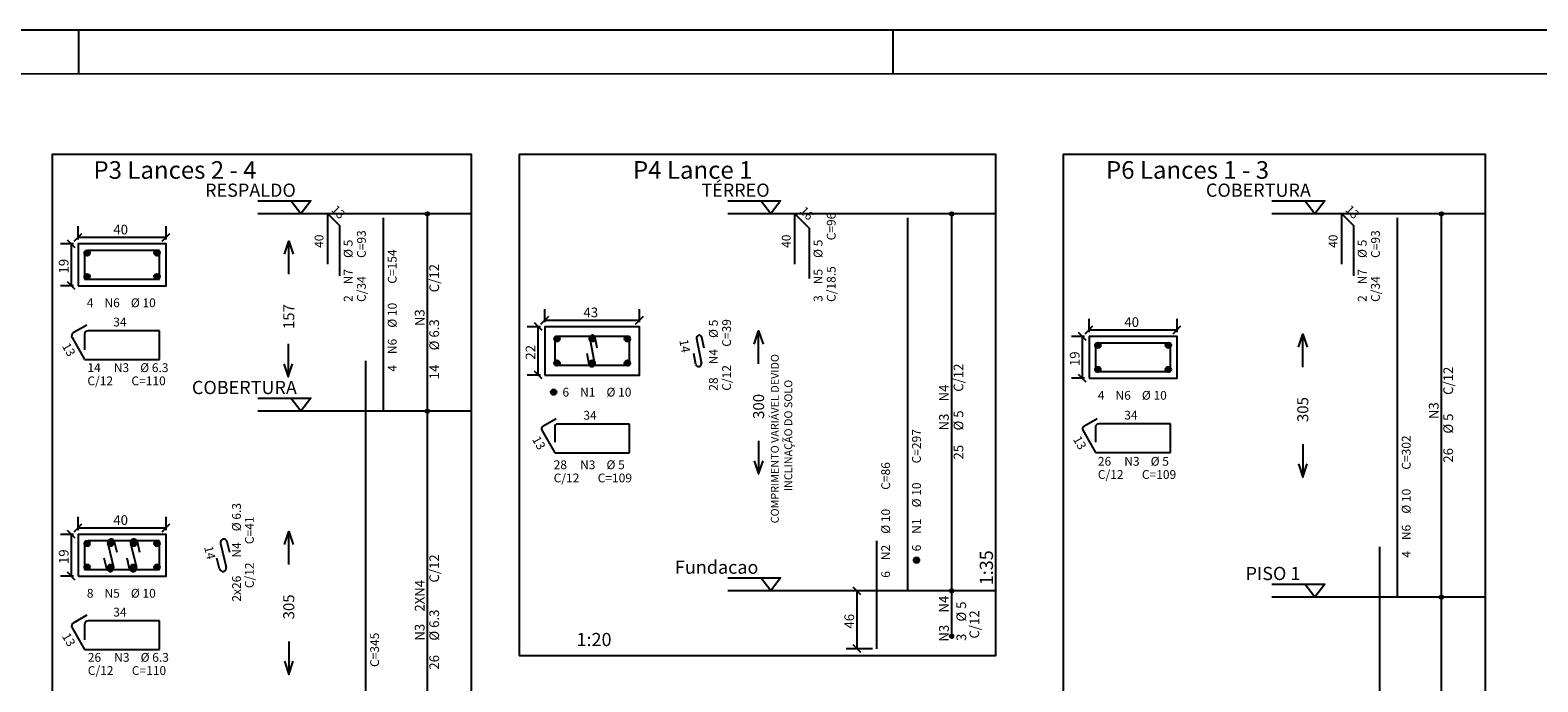
# Model space of a CAD drawing. Extents: x 0 to 119, y 0 to 84.
# Drawn here: x 25 to 60, y 69 to 84 of the extents above; entities that cross this region are included whole.
import ezdxf

# ---------------------------------------------------------------- set-up
doc = ezdxf.new("R2010")
doc.units = 0
doc.header["$MEASUREMENT"] = 0
doc.linetypes.add('ESTILO_TQS_0002', pattern=[0.4, 0.1, -0.3])
for name, color, linetype in [('1', 1, 'CONTINUOUS'), ('2', 2, 'CONTINUOUS'), ('21', 2, 'CONTINUOUS'), ('3', 3, 'CONTINUOUS'), ('4', 4, 'CONTINUOUS'), ('5', 5, 'CONTINUOUS'), ('6', 6, 'CONTINUOUS'), ('7', 7, 'CONTINUOUS')]:
    doc.layers.add(name, color=color, linetype=linetype)
doc.styles.get("Standard").update_dxf_attribs({"font": 'ROMANS.SHX'})

msp = doc.modelspace()

# ---------------------------------------------------------------- linework, layer by layer
at = {"layer": '1', "linetype": 'Continuous'}
for p, q in [((26.4, 83.1), (26.4, 84.1)), ((44.9, 83.1), (44.9, 84.1)), ((34.3196, 75.435017), (34.3196, 79.920731)), ((46.22735, 71.34966), (46.22735, 79.921089)), ((57.35197, 71.20666), (57.35197, 79.920946)), ((34.3196, 66.720731), (34.3196, 75.435017)), ((46.22735, 70.321089), (46.22735, 71.34966)), ((57.35197, 58.778089), (57.35197, 71.20666))]:
    msp.add_line(p, q, dxfattribs=at)
for points in [[(0, 0), (118.9, 0), (118.9, 84.1), (0, 84.1), (0, 0)], [(25.7971, 51.370731), (35.3196, 51.370731), (35.3196, 81.270731), (25.7971, 81.270731), (25.7971, 51.370731)], [(36.40035, 69.885374), (47.22735, 69.885374), (47.22735, 81.271089), (36.40035, 81.271089), (36.40035, 69.885374)], [(48.76097, 48.742374), (58.35197, 48.742374), (58.35197, 81.270946), (48.76097, 81.270946), (48.76097, 48.742374)], [(30.4696, 80.220731), (31.6696, 80.220731), (31.4446, 79.920731), (31.2196, 80.220731)], [(41.14135, 80.221089), (42.34135, 80.221089), (42.11635, 79.921089), (41.89135, 80.221089)], [(53.50197, 80.220946), (54.70197, 80.220946), (54.47697, 79.920946), (54.25197, 80.220946)], [(35.3196, 79.920731), (30.4696, 79.920731)], [(47.22735, 79.921089), (41.14135, 79.921089)], [(58.35197, 79.920946), (53.50197, 79.920946)], [(30.4696, 75.735017), (31.6696, 75.735017), (31.4446, 75.435017), (31.2196, 75.735017)], [(35.3196, 75.435017), (30.4696, 75.435017)], [(41.14135, 71.64966), (42.34135, 71.64966), (42.11635, 71.34966), (41.89135, 71.64966)], [(47.22735, 71.34966), (41.14135, 71.34966)], [(53.50197, 71.50666), (54.70197, 71.50666), (54.47697, 71.20666), (54.25197, 71.50666)], [(58.35197, 71.20666), (53.50197, 71.20666)]]:
    msp.add_lwpolyline(points, dxfattribs=at)
at = {"layer": '1', "linetype": 'ESTILO_TQS_0002'}
for points in [[(26.3831, 78.289624), (28.3831, 78.289624), (28.3831, 79.239624), (26.3831, 79.239624), (26.3831, 78.289624)], [(36.98635, 76.256624), (39.13635, 76.256624), (39.13635, 77.356624), (36.98635, 77.356624), (36.98635, 76.256624)], [(49.34697, 76.185053), (51.34697, 76.185053), (51.34697, 77.135053), (49.34697, 77.135053), (49.34697, 76.185053)], [(26.3831, 71.685124), (28.3831, 71.685124), (28.3831, 72.635124), (26.3831, 72.635124), (26.3831, 71.685124)]]:
    msp.add_lwpolyline(points, dxfattribs=at)
at = {"layer": '2', "linetype": 'Continuous'}
for p, q in [((34.3196, 79.920731), (34.3196, 79.920731)), ((46.22735, 79.921089), (46.22735, 79.921089)), ((57.35197, 79.920946), (57.35197, 79.920946)), ((26.294712, 79.301236), (26.471488, 79.478013)), ((26.3831, 79.339624), (26.3831, 79.639624)), ((28.294712, 79.301236), (28.471488, 79.478013)), ((28.3831, 79.339624), (28.3831, 79.639624)), ((26.2831, 79.239624), (25.9831, 79.239624)), ((26.321488, 79.151236), (26.144712, 79.328013)), ((26.2331, 78.289624), (26.2331, 79.239624)), ((26.3831, 79.389624), (28.3831, 79.389624)), ((26.5331, 79.010874), (26.5331, 78.439624)), ((26.5331, 79.010874), (26.5331, 78.660874)), ((26.96185, 79.089624), (26.61185, 79.089624)), ((28.2331, 79.089624), (26.61185, 79.089624)), ((28.2331, 78.439624), (28.2331, 79.089624)), ((26.5331, 78.439624), (28.2331, 78.439624)), ((26.2831, 78.289624), (25.9831, 78.289624)), ((26.321488, 78.201236), (26.144712, 78.378013)), ((36.98635, 77.456624), (36.98635, 77.756624)), ((39.13635, 77.456624), (39.13635, 77.756624)), ((36.924738, 77.268236), (36.747962, 77.445013)), ((36.897962, 77.418236), (37.074738, 77.595013)), ((36.98635, 77.506624), (39.13635, 77.506624)), ((39.047962, 77.418236), (39.224738, 77.595013)), ((49.34697, 77.235053), (49.34697, 77.535053)), ((51.34697, 77.235053), (51.34697, 77.535053)), ((36.88635, 77.356624), (36.58635, 77.356624)), ((36.83635, 76.256624), (36.83635, 77.356624)), ((37.21135, 77.069124), (37.21135, 76.481624)), ((37.21135, 77.069124), (37.21135, 76.719124)), ((37.62385, 77.131624), (37.27385, 77.131624)), ((38.91135, 77.131624), (37.27385, 77.131624)), ((38.007056, 77.088951), (38.115644, 76.524297)), ((38.177019, 76.867055), (38.129807, 77.112557)), ((38.91135, 76.481624), (38.91135, 77.131624)), ((49.24697, 77.135053), (48.94697, 77.135053)), ((49.285358, 77.046665), (49.108582, 77.223441)), ((49.19697, 76.185053), (49.19697, 77.135053)), ((49.258582, 77.196665), (49.435358, 77.373441)), ((49.34697, 77.285053), (51.34697, 77.285053)), ((51.258582, 77.196665), (51.435358, 77.373441)), ((37.992893, 76.500691), (37.945681, 76.746193)), ((49.49697, 76.922553), (49.49697, 76.335053)), ((49.49697, 76.922553), (49.49697, 76.572553)), ((49.90947, 76.985053), (49.55947, 76.985053)), ((51.19697, 76.985053), (49.55947, 76.985053)), ((51.19697, 76.335053), (51.19697, 76.985053)), ((37.21135, 76.481624), (38.91135, 76.481624)), ((36.88635, 76.256624), (36.58635, 76.256624)), ((36.924738, 76.168236), (36.747962, 76.345013)), ((49.24697, 76.185053), (48.94697, 76.185053)), ((49.285358, 76.096665), (49.108582, 76.273441)), ((49.49697, 76.335053), (51.19697, 76.335053)), ((34.3196, 75.435017), (34.3196, 75.435017)), ((34.3196, 75.435017), (34.3196, 75.435017)), ((26.3831, 72.735124), (26.3831, 73.035124)), ((28.3831, 72.735124), (28.3831, 73.035124)), ((26.2831, 72.635124), (25.9831, 72.635124)), ((26.321488, 72.546736), (26.144712, 72.723513)), ((26.2331, 71.685124), (26.2331, 72.635124)), ((26.294712, 72.696736), (26.471488, 72.873513)), ((26.3831, 72.785124), (28.3831, 72.785124)), ((28.294712, 72.696736), (28.471488, 72.873513)), ((26.5331, 72.406374), (26.5331, 71.835124)), ((26.5331, 72.406374), (26.5331, 72.056374)), ((26.96185, 72.485124), (26.61185, 72.485124)), ((28.2331, 72.485124), (26.61185, 72.485124)), ((27.058192, 72.430063), (27.189008, 71.890186)), ((27.270136, 72.224184), (27.211262, 72.467153)), ((27.577192, 72.430063), (27.708008, 71.890186)), ((27.789136, 72.224184), (27.730262, 72.467153)), ((28.2331, 71.835124), (28.2331, 72.485124)), ((27.035938, 71.853096), (26.977064, 72.096065)), ((27.554938, 71.853096), (27.496064, 72.096065)), ((26.2831, 71.685124), (25.9831, 71.685124)), ((26.321488, 71.596736), (26.144712, 71.773513)), ((26.5331, 71.835124), (28.2331, 71.835124)), ((44.42735, 71.34966), (43.82735, 71.34966)), ((44.165738, 71.261272), (43.988962, 71.438048)), ((44.07735, 70.035374), (44.07735, 71.34966)), ((46.22735, 71.34966), (46.22735, 71.34966)), ((46.22735, 71.34966), (46.22735, 71.34966)), ((57.35197, 71.20666), (57.35197, 71.20666)), ((57.35197, 71.20666), (57.35197, 71.20666)), ((46.22735, 70.321089), (46.22735, 70.321089)), ((44.42735, 70.035374), (43.82735, 70.035374)), ((44.165738, 69.946986), (43.988962, 70.123763))]:
    msp.add_line(p, q, dxfattribs=at)
for points in [[(31.0696, 79.002874), (31.1696, 79.302874), (31.2696, 79.002874)], [(31.1696, 78.552874), (31.1696, 79.302874)], [(41.74135, 76.960374), (41.84135, 77.260374), (41.94135, 76.960374)], [(41.84135, 76.510374), (41.84135, 77.260374)], [(54.10197, 76.888803), (54.20197, 77.188803), (54.30197, 76.888803)], [(54.20197, 76.438803), (54.20197, 77.188803)], [(31.154073, 76.964807), (31.154073, 76.214807)], [(31.054073, 76.514807), (31.154073, 76.214807), (31.254073, 76.514807)], [(41.84135, 74.760374), (41.84135, 74.010374)], [(54.20197, 74.688803), (54.20197, 73.938803)], [(41.74135, 74.310374), (41.84135, 74.010374), (41.94135, 74.310374)], [(54.10197, 74.238803), (54.20197, 73.938803), (54.30197, 74.238803)], [(31.0696, 72.402874), (31.1696, 72.702874), (31.2696, 72.402874)], [(31.1696, 71.952874), (31.1696, 72.702874)], [(31.1696, 70.202874), (31.1696, 69.452874)], [(31.0696, 69.752874), (31.1696, 69.452874), (31.2696, 69.752874)]]:
    msp.add_lwpolyline(points, dxfattribs=at)
for centre, radius in [((34.3196, 79.920731), 0.041625), ((34.3196, 79.920731), 0.02075), ((46.22735, 79.921089), 0.041625), ((46.22735, 79.921089), 0.02075), ((57.35197, 79.920946), 0.041625), ((57.35197, 79.920946), 0.02075), ((34.3196, 75.435017), 0.041625), ((34.3196, 75.435017), 0.041625), ((34.3196, 75.435017), 0.02075), ((34.3196, 75.435017), 0.02075), ((46.22735, 71.34966), 0.041625), ((46.22735, 71.34966), 0.041625), ((46.22735, 71.34966), 0.02075), ((46.22735, 71.34966), 0.02075), ((57.35197, 71.20666), 0.041625), ((57.35197, 71.20666), 0.041625), ((57.35197, 71.20666), 0.02075), ((57.35197, 71.20666), 0.02075), ((46.22735, 70.321089), 0.041625), ((46.22735, 70.321089), 0.02075)]:
    msp.add_circle(centre, radius, dxfattribs=at)
for centre, radius, start, end in [((26.61185, 79.010874), 0.07875, 90, 179.999999), ((26.61185, 79.010874), 0.07875, 90, 179.999999), ((37.27385, 77.069124), 0.0625, 90, 179.999998), ((37.27385, 77.069124), 0.0625, 90, 179.999999), ((38.068432, 77.100754), 0.0625, 10.885525, 190.885525), ((49.55947, 76.922553), 0.0625, 90, 179.999999), ((49.55947, 76.922553), 0.0625, 90, 179.999999), ((38.054268, 76.512494), 0.0625, 190.885525, 10.885525), ((26.61185, 72.406374), 0.07875, 90, 179.999999), ((26.61185, 72.406374), 0.07875, 90, 179.999999), ((27.134727, 72.448608), 0.07875, 13.620686, 193.620686), ((27.653727, 72.448608), 0.07875, 13.620686, 193.620686), ((27.112473, 71.871641), 0.07875, 193.620686, 13.620686), ((27.631473, 71.871641), 0.07875, 193.620686, 13.620686)]:
    msp.add_arc(centre, radius, start, end, dxfattribs=at)
at = {"layer": '21', "linetype": 'Continuous'}
msp.add_lwpolyline([(2.5, 1.00343), (117.9, 1), (117.9, 83.1), (2.5, 83.10343), (2.5, 1.00343)], dxfattribs=at)
at = {"layer": '3', "linetype": 'Continuous'}
for p, q in [((26.527756, 79.024313), (26.59841, 79.094967)), ((26.527765, 79.042), (26.580781, 79.095016)), ((26.531431, 79.010311), (26.612438, 79.091318)), ((26.537482, 78.998684), (26.624071, 79.085273)), ((26.545428, 78.988953), (26.633808, 79.077332)), ((26.555162, 78.981008), (26.64176, 79.067606)), ((26.566798, 78.974967), (26.647758, 79.055927)), ((26.580773, 78.971264), (26.651493, 79.041984)), ((26.598478, 78.971291), (26.651497, 79.024311)), ((28.114756, 79.024313), (28.18541, 79.094967)), ((28.114765, 79.041999), (28.167781, 79.095016)), ((28.118431, 79.010311), (28.199438, 79.091318)), ((28.124482, 78.998684), (28.211071, 79.085273)), ((28.132428, 78.988953), (28.220808, 79.077332)), ((28.142162, 78.981008), (28.22876, 79.067606)), ((28.153798, 78.974967), (28.234758, 79.055927)), ((28.167773, 78.971264), (28.238493, 79.041984)), ((28.185478, 78.971291), (28.238497, 79.024311)), ((26.527756, 78.487313), (26.59841, 78.557967)), ((26.527765, 78.505), (26.580781, 78.558016)), ((26.531431, 78.473311), (26.612438, 78.554318)), ((26.537482, 78.461684), (26.624071, 78.548273)), ((26.545428, 78.451953), (26.633808, 78.540332)), ((26.555162, 78.444008), (26.64176, 78.530606)), ((26.566798, 78.437967), (26.647758, 78.518927)), ((26.580773, 78.434264), (26.651493, 78.504984)), ((26.598478, 78.434291), (26.651497, 78.487311)), ((28.114756, 78.487313), (28.18541, 78.557967)), ((28.114765, 78.504999), (28.167781, 78.558016)), ((28.118431, 78.473311), (28.199438, 78.554318)), ((28.124482, 78.461684), (28.211071, 78.548273)), ((28.132428, 78.451953), (28.220808, 78.540332)), ((28.142162, 78.444008), (28.22876, 78.530606)), ((28.153798, 78.437967), (28.234758, 78.518927)), ((28.167773, 78.434264), (28.238493, 78.504984)), ((28.185478, 78.434291), (28.238497, 78.487311)), ((37.199506, 77.072813), (37.27016, 77.143467)), ((37.199515, 77.090499), (37.252531, 77.143516)), ((37.203181, 77.058811), (37.284188, 77.139818)), ((37.209232, 77.047184), (37.295821, 77.133773)), ((37.217178, 77.037453), (37.305558, 77.125832)), ((37.226912, 77.029508), (37.31351, 77.116106)), ((37.238548, 77.023467), (37.319508, 77.104427)), ((37.252523, 77.019764), (37.323243, 77.090484)), ((37.270228, 77.019791), (37.323247, 77.072811)), ((37.999506, 77.072813), (38.07016, 77.143467)), ((37.999515, 77.090499), (38.052531, 77.143516)), ((38.003181, 77.058811), (38.084188, 77.139818)), ((38.009232, 77.047184), (38.095821, 77.133773)), ((38.017178, 77.037453), (38.105558, 77.125832)), ((38.026912, 77.029508), (38.11351, 77.116106)), ((38.038548, 77.023467), (38.119508, 77.104427)), ((38.052523, 77.019764), (38.123243, 77.090484)), ((38.070228, 77.019791), (38.123247, 77.072811)), ((38.799506, 77.072813), (38.87016, 77.143467)), ((38.799515, 77.090499), (38.852531, 77.143516)), ((38.803181, 77.058811), (38.884188, 77.139818)), ((38.809232, 77.047184), (38.895821, 77.133773)), ((38.817178, 77.037453), (38.905558, 77.125832)), ((38.826912, 77.029508), (38.91351, 77.116106)), ((38.838548, 77.023467), (38.919508, 77.104427)), ((38.852523, 77.019764), (38.923243, 77.090484)), ((38.870228, 77.019791), (38.923247, 77.072811)), ((49.485126, 76.926242), (49.55578, 76.996896)), ((49.485135, 76.943928), (49.538151, 76.996944)), ((49.488801, 76.912239), (49.569808, 76.993246)), ((49.494852, 76.900612), (49.581441, 76.987202)), ((49.502798, 76.890881), (49.591178, 76.979261)), ((49.512532, 76.882937), (49.59913, 76.969535)), ((49.524168, 76.876896), (49.605128, 76.957856)), ((49.538143, 76.873193), (49.608863, 76.943913)), ((49.555848, 76.87322), (49.608867, 76.92624)), ((51.085126, 76.926242), (51.15578, 76.996896)), ((51.085135, 76.943928), (51.138151, 76.996944)), ((51.088801, 76.912239), (51.169808, 76.993246)), ((51.094852, 76.900612), (51.181441, 76.987202)), ((51.102798, 76.890881), (51.191178, 76.979261)), ((51.112532, 76.882937), (51.19913, 76.969535)), ((51.124168, 76.876896), (51.205128, 76.957856)), ((51.138143, 76.873192), (51.208863, 76.943912)), ((51.155848, 76.87322), (51.208867, 76.92624)), ((37.199506, 76.522813), (37.27016, 76.593467)), ((37.199515, 76.540499), (37.252531, 76.593516)), ((37.203181, 76.508811), (37.284188, 76.589818)), ((37.209232, 76.497184), (37.295821, 76.583773)), ((37.217178, 76.487453), (37.305558, 76.575832)), ((37.226912, 76.479508), (37.31351, 76.566106)), ((37.238548, 76.473467), (37.319508, 76.554427)), ((37.252523, 76.469764), (37.323243, 76.540484)), ((37.270228, 76.469791), (37.323247, 76.522811)), ((37.999506, 76.522813), (38.07016, 76.593467)), ((37.999515, 76.540499), (38.052531, 76.593516)), ((38.003181, 76.508811), (38.084188, 76.589818)), ((38.009232, 76.497184), (38.095821, 76.583773)), ((38.017178, 76.487453), (38.105558, 76.575832)), ((38.026912, 76.479508), (38.11351, 76.566106)), ((38.038548, 76.473467), (38.119508, 76.554427)), ((38.052523, 76.469764), (38.123243, 76.540484)), ((38.070228, 76.469791), (38.123247, 76.522811)), ((38.799506, 76.522813), (38.87016, 76.593467)), ((38.799515, 76.540499), (38.852531, 76.593516)), ((38.803181, 76.508811), (38.884188, 76.589818)), ((38.809232, 76.497184), (38.895821, 76.583773)), ((38.817178, 76.487453), (38.905558, 76.575832)), ((38.826912, 76.479508), (38.91351, 76.566106)), ((38.838548, 76.473467), (38.919508, 76.554427)), ((38.852523, 76.469764), (38.923243, 76.540484)), ((38.870228, 76.469791), (38.923247, 76.522811)), ((49.485126, 76.376242), (49.55578, 76.446896)), ((49.485135, 76.393928), (49.538151, 76.446944)), ((49.488801, 76.362239), (49.569808, 76.443246)), ((49.494852, 76.350612), (49.581441, 76.437202)), ((49.502798, 76.340881), (49.591178, 76.429261)), ((49.512532, 76.332937), (49.59913, 76.419535)), ((49.524168, 76.326896), (49.605128, 76.407856)), ((49.538143, 76.323193), (49.608863, 76.393913)), ((49.555848, 76.32322), (49.608867, 76.37624)), ((51.085126, 76.376242), (51.15578, 76.446896)), ((51.085135, 76.393928), (51.138151, 76.446944)), ((51.088801, 76.362239), (51.169808, 76.443246)), ((51.094852, 76.350612), (51.181441, 76.437202)), ((51.102798, 76.340881), (51.191178, 76.429261)), ((51.112532, 76.332937), (51.19913, 76.419535)), ((51.124168, 76.326896), (51.205128, 76.407856)), ((51.138143, 76.323192), (51.208863, 76.393912)), ((51.155848, 76.32322), (51.208867, 76.37624)), ((37.124506, 75.859425), (37.19516, 75.930079)), ((37.124515, 75.877111), (37.177531, 75.930127)), ((37.128181, 75.845422), (37.209188, 75.926429)), ((37.134232, 75.833795), (37.220821, 75.920385)), ((37.142178, 75.824064), (37.230558, 75.912444)), ((37.151912, 75.81612), (37.238509, 75.902718)), ((37.163548, 75.810079), (37.244508, 75.891039)), ((37.177523, 75.806376), (37.248243, 75.877096)), ((37.195228, 75.806403), (37.248247, 75.859423)), ((45.365506, 72.040849), (45.43616, 72.111503)), ((45.365515, 72.058535), (45.418531, 72.111552)), ((45.369181, 72.026847), (45.450188, 72.107853)), ((45.375232, 72.015219), (45.461821, 72.101809)), ((45.383178, 72.005488), (45.471558, 72.093868)), ((45.392912, 71.997544), (45.47951, 72.084142)), ((45.404548, 71.991503), (45.485508, 72.072463)), ((45.418523, 71.9878), (45.489243, 72.05852)), ((45.436228, 71.987827), (45.489247, 72.040847))]:
    msp.add_line(p, q, dxfattribs=at)
for centre in [(26.5896, 79.033124), (28.1766, 79.033124), (26.5896, 78.496124), (28.1766, 78.496124), (37.26135, 77.081624), (38.06135, 77.081624), (38.86135, 77.081624), (49.54697, 76.935053), (51.14697, 76.935053), (37.26135, 76.531624), (38.06135, 76.531624), (38.86135, 76.531624), (49.54697, 76.385053), (51.14697, 76.385053), (37.18635, 75.868236), (26.5896, 72.428624), (27.1236, 72.428624), (27.6426, 72.428624), (28.1766, 72.428624), (26.5896, 71.891624), (27.1236, 71.891624), (27.6426, 71.891624), (28.1766, 71.891624), (45.42735, 72.04966)]:
    msp.add_circle(centre, 0.0625, dxfattribs=at)
for points in [[(26.6521, 79.033124), (26.55835, 79.087251), (26.530869, 79.054501)], [(26.6521, 79.033124), (26.530869, 79.054501), (26.530869, 79.011748)], [(26.6521, 79.033124), (26.530869, 79.011748), (26.55835, 78.978998)], [(26.6521, 79.033124), (26.600453, 79.094675), (26.55835, 79.087251)], [(26.6521, 79.033124), (26.55835, 78.978998), (26.600453, 78.971574)], [(26.6521, 79.033124), (26.637478, 79.073299), (26.600453, 79.094675)], [(26.6521, 79.033124), (26.600453, 78.971574), (26.637478, 78.99295)], [(26.6521, 79.033124), (26.637478, 78.99295), (26.6521, 79.033124)], [(28.2391, 79.033124), (28.14535, 79.087251), (28.117869, 79.054501)], [(28.2391, 79.033124), (28.117869, 79.054501), (28.117869, 79.011748)], [(28.2391, 79.033124), (28.117869, 79.011748), (28.14535, 78.978998)], [(28.2391, 79.033124), (28.187453, 79.094675), (28.14535, 79.087251)], [(28.2391, 79.033124), (28.14535, 78.978998), (28.187453, 78.971574)], [(28.2391, 79.033124), (28.224478, 79.073298), (28.187453, 79.094675)], [(28.2391, 79.033124), (28.187453, 78.971574), (28.224478, 78.99295)], [(28.2391, 79.033124), (28.224478, 78.99295), (28.2391, 79.033124)], [(26.6521, 78.496124), (26.55835, 78.550251), (26.530869, 78.517501)], [(26.6521, 78.496124), (26.530869, 78.517501), (26.530869, 78.474748)], [(26.6521, 78.496124), (26.530869, 78.474748), (26.55835, 78.441998)], [(26.6521, 78.496124), (26.600453, 78.557675), (26.55835, 78.550251)], [(26.6521, 78.496124), (26.55835, 78.441998), (26.600453, 78.434574)], [(26.6521, 78.496124), (26.637478, 78.536299), (26.600453, 78.557675)], [(26.6521, 78.496124), (26.600453, 78.434574), (26.637478, 78.45595)], [(26.6521, 78.496124), (26.637478, 78.45595), (26.6521, 78.496124)], [(28.2391, 78.496124), (28.14535, 78.550251), (28.117869, 78.517501)], [(28.2391, 78.496124), (28.117869, 78.517501), (28.117869, 78.474748)], [(28.2391, 78.496124), (28.117869, 78.474748), (28.14535, 78.441998)], [(28.2391, 78.496124), (28.187453, 78.557675), (28.14535, 78.550251)], [(28.2391, 78.496124), (28.14535, 78.441998), (28.187453, 78.434574)], [(28.2391, 78.496124), (28.224478, 78.536298), (28.187453, 78.557675)], [(28.2391, 78.496124), (28.187453, 78.434574), (28.224478, 78.45595)], [(28.2391, 78.496124), (28.224478, 78.45595), (28.2391, 78.496124)], [(37.32385, 77.081624), (37.2301, 77.135751), (37.202619, 77.103001)], [(37.32385, 77.081624), (37.202619, 77.103001), (37.202619, 77.060248)], [(37.32385, 77.081624), (37.202619, 77.060248), (37.2301, 77.027498)], [(37.32385, 77.081624), (37.272203, 77.143175), (37.2301, 77.135751)], [(37.32385, 77.081624), (37.2301, 77.027498), (37.272203, 77.020074)], [(37.32385, 77.081624), (37.309228, 77.121799), (37.272203, 77.143175)], [(37.32385, 77.081624), (37.272203, 77.020074), (37.309228, 77.04145)], [(37.32385, 77.081624), (37.309228, 77.04145), (37.32385, 77.081624)], [(38.12385, 77.081624), (38.0301, 77.135751), (38.002619, 77.103001)], [(38.12385, 77.081624), (38.002619, 77.103001), (38.002619, 77.060248)], [(38.12385, 77.081624), (38.002619, 77.060248), (38.0301, 77.027498)], [(38.12385, 77.081624), (38.072203, 77.143175), (38.0301, 77.135751)], [(38.12385, 77.081624), (38.0301, 77.027498), (38.072203, 77.020074)], [(38.12385, 77.081624), (38.109228, 77.121798), (38.072203, 77.143175)], [(38.12385, 77.081624), (38.072203, 77.020074), (38.109228, 77.04145)], [(38.12385, 77.081624), (38.109228, 77.04145), (38.12385, 77.081624)], [(38.92385, 77.081624), (38.8301, 77.135751), (38.802619, 77.103)], [(38.92385, 77.081624), (38.802619, 77.103), (38.802619, 77.060248)], [(38.92385, 77.081624), (38.802619, 77.060248), (38.8301, 77.027498)], [(38.92385, 77.081624), (38.872203, 77.143175), (38.8301, 77.135751)], [(38.92385, 77.081624), (38.8301, 77.027498), (38.872203, 77.020074)], [(38.92385, 77.081624), (38.909228, 77.121798), (38.872203, 77.143175)], [(38.92385, 77.081624), (38.872203, 77.020074), (38.909228, 77.04145)], [(38.92385, 77.081624), (38.909228, 77.04145), (38.92385, 77.081624)], [(49.60947, 76.935053), (49.51572, 76.989179), (49.488239, 76.956429)], [(49.60947, 76.935053), (49.488239, 76.956429), (49.488239, 76.913677)], [(49.60947, 76.935053), (49.488239, 76.913677), (49.51572, 76.880926)], [(49.60947, 76.935053), (49.557823, 76.996603), (49.51572, 76.989179)], [(49.60947, 76.935053), (49.51572, 76.880926), (49.557823, 76.873502)], [(49.60947, 76.935053), (49.594848, 76.975227), (49.557823, 76.996603)], [(49.60947, 76.935053), (49.557823, 76.873502), (49.594848, 76.894879)], [(49.60947, 76.935053), (49.594848, 76.894879), (49.60947, 76.935053)], [(51.20947, 76.935053), (51.11572, 76.989179), (51.088239, 76.956429)], [(51.20947, 76.935053), (51.088239, 76.956429), (51.088239, 76.913677)], [(51.20947, 76.935053), (51.088239, 76.913677), (51.11572, 76.880926)], [(51.20947, 76.935053), (51.157823, 76.996603), (51.11572, 76.989179)], [(51.20947, 76.935053), (51.11572, 76.880926), (51.157823, 76.873502)], [(51.20947, 76.935053), (51.194848, 76.975227), (51.157823, 76.996603)], [(51.20947, 76.935053), (51.157823, 76.873502), (51.194848, 76.894879)], [(51.20947, 76.935053), (51.194848, 76.894879), (51.20947, 76.935053)], [(37.32385, 76.531624), (37.2301, 76.585751), (37.202619, 76.553001)], [(37.32385, 76.531624), (37.202619, 76.553001), (37.202619, 76.510248)], [(37.32385, 76.531624), (37.202619, 76.510248), (37.2301, 76.477498)], [(37.32385, 76.531624), (37.272203, 76.593175), (37.2301, 76.585751)], [(37.32385, 76.531624), (37.2301, 76.477498), (37.272203, 76.470074)], [(37.32385, 76.531624), (37.309228, 76.571799), (37.272203, 76.593175)], [(37.32385, 76.531624), (37.272203, 76.470074), (37.309228, 76.49145)], [(37.32385, 76.531624), (37.309228, 76.49145), (37.32385, 76.531624)], [(38.12385, 76.531624), (38.0301, 76.585751), (38.002619, 76.553001)], [(38.12385, 76.531624), (38.002619, 76.553001), (38.002619, 76.510248)], [(38.12385, 76.531624), (38.002619, 76.510248), (38.0301, 76.477498)], [(38.12385, 76.531624), (38.072203, 76.593175), (38.0301, 76.585751)], [(38.12385, 76.531624), (38.0301, 76.477498), (38.072203, 76.470074)], [(38.12385, 76.531624), (38.109228, 76.571798), (38.072203, 76.593175)], [(38.12385, 76.531624), (38.072203, 76.470074), (38.109228, 76.49145)], [(38.12385, 76.531624), (38.109228, 76.49145), (38.12385, 76.531624)], [(38.92385, 76.531624), (38.8301, 76.585751), (38.802619, 76.553)], [(38.92385, 76.531624), (38.802619, 76.553), (38.802619, 76.510248)], [(38.92385, 76.531624), (38.802619, 76.510248), (38.8301, 76.477498)], [(38.92385, 76.531624), (38.872203, 76.593175), (38.8301, 76.585751)], [(38.92385, 76.531624), (38.8301, 76.477498), (38.872203, 76.470074)], [(38.92385, 76.531624), (38.909228, 76.571798), (38.872203, 76.593175)], [(38.92385, 76.531624), (38.872203, 76.470074), (38.909228, 76.49145)], [(38.92385, 76.531624), (38.909228, 76.49145), (38.92385, 76.531624)], [(49.60947, 76.385053), (49.51572, 76.439179), (49.488239, 76.406429)], [(49.60947, 76.385053), (49.488239, 76.406429), (49.488239, 76.363677)], [(49.60947, 76.385053), (49.488239, 76.363677), (49.51572, 76.330926)], [(49.60947, 76.385053), (49.557823, 76.446603), (49.51572, 76.439179)], [(49.60947, 76.385053), (49.51572, 76.330926), (49.557823, 76.323502)], [(49.60947, 76.385053), (49.594848, 76.425227), (49.557823, 76.446603)], [(49.60947, 76.385053), (49.557823, 76.323502), (49.594848, 76.344879)], [(49.60947, 76.385053), (49.594848, 76.344879), (49.60947, 76.385053)], [(51.20947, 76.385053), (51.11572, 76.439179), (51.088239, 76.406429)], [(51.20947, 76.385053), (51.088239, 76.406429), (51.088239, 76.363677)], [(51.20947, 76.385053), (51.088239, 76.363677), (51.11572, 76.330926)], [(51.20947, 76.385053), (51.157823, 76.446603), (51.11572, 76.439179)], [(51.20947, 76.385053), (51.11572, 76.330926), (51.157823, 76.323502)], [(51.20947, 76.385053), (51.194848, 76.425227), (51.157823, 76.446603)], [(51.20947, 76.385053), (51.157823, 76.323502), (51.194848, 76.344879)], [(51.20947, 76.385053), (51.194848, 76.344879), (51.20947, 76.385053)], [(37.24885, 75.868236), (37.1551, 75.922363), (37.127619, 75.889612)], [(37.24885, 75.868236), (37.127619, 75.889612), (37.127619, 75.84686)], [(37.24885, 75.868236), (37.127619, 75.84686), (37.1551, 75.814109)], [(37.24885, 75.868236), (37.197203, 75.929786), (37.1551, 75.922363)], [(37.24885, 75.868236), (37.1551, 75.814109), (37.197203, 75.806685)], [(37.24885, 75.868236), (37.234228, 75.90841), (37.197203, 75.929786)], [(37.24885, 75.868236), (37.197203, 75.806685), (37.234228, 75.828062)], [(37.24885, 75.868236), (37.234228, 75.828062), (37.24885, 75.868236)], [(26.6521, 72.428624), (26.55835, 72.482751), (26.530869, 72.450001)], [(26.6521, 72.428624), (26.530869, 72.450001), (26.530869, 72.407248)], [(26.6521, 72.428624), (26.530869, 72.407248), (26.55835, 72.374498)], [(26.6521, 72.428624), (26.600453, 72.490175), (26.55835, 72.482751)], [(26.6521, 72.428624), (26.55835, 72.374498), (26.600453, 72.367074)], [(26.6521, 72.428624), (26.637478, 72.468799), (26.600453, 72.490175)], [(26.6521, 72.428624), (26.600453, 72.367074), (26.637478, 72.38845)], [(26.6521, 72.428624), (26.637478, 72.38845), (26.6521, 72.428624)], [(27.1861, 72.428624), (27.09235, 72.482751), (27.064869, 72.450001)], [(27.1861, 72.428624), (27.064869, 72.450001), (27.064869, 72.407248)], [(27.1861, 72.428624), (27.064869, 72.407248), (27.09235, 72.374498)], [(27.1861, 72.428624), (27.134453, 72.490175), (27.09235, 72.482751)], [(27.1861, 72.428624), (27.09235, 72.374498), (27.134453, 72.367074)], [(27.1861, 72.428624), (27.171478, 72.468799), (27.134453, 72.490175)], [(27.1861, 72.428624), (27.134453, 72.367074), (27.171478, 72.38845)], [(27.1861, 72.428624), (27.171478, 72.38845), (27.1861, 72.428624)], [(27.7051, 72.428624), (27.61135, 72.482751), (27.583869, 72.450001)], [(27.7051, 72.428624), (27.583869, 72.450001), (27.583869, 72.407248)], [(27.7051, 72.428624), (27.583869, 72.407248), (27.61135, 72.374498)], [(27.7051, 72.428624), (27.653453, 72.490175), (27.61135, 72.482751)], [(27.7051, 72.428624), (27.61135, 72.374498), (27.653453, 72.367074)], [(27.7051, 72.428624), (27.690478, 72.468799), (27.653453, 72.490175)], [(27.7051, 72.428624), (27.653453, 72.367074), (27.690478, 72.38845)], [(27.7051, 72.428624), (27.690478, 72.38845), (27.7051, 72.428624)], [(28.2391, 72.428624), (28.14535, 72.482751), (28.117869, 72.450001)], [(28.2391, 72.428624), (28.117869, 72.450001), (28.117869, 72.407248)], [(28.2391, 72.428624), (28.117869, 72.407248), (28.14535, 72.374498)], [(28.2391, 72.428624), (28.187453, 72.490175), (28.14535, 72.482751)], [(28.2391, 72.428624), (28.14535, 72.374498), (28.187453, 72.367074)], [(28.2391, 72.428624), (28.224478, 72.468798), (28.187453, 72.490175)], [(28.2391, 72.428624), (28.187453, 72.367074), (28.224478, 72.38845)], [(28.2391, 72.428624), (28.224478, 72.38845), (28.2391, 72.428624)], [(26.6521, 71.891624), (26.55835, 71.945751), (26.530869, 71.913001)], [(26.6521, 71.891624), (26.600453, 71.953175), (26.55835, 71.945751)], [(26.6521, 71.891624), (26.637478, 71.931799), (26.600453, 71.953175)], [(27.1861, 71.891624), (27.09235, 71.945751), (27.064869, 71.913001)], [(27.1861, 71.891624), (27.134453, 71.953175), (27.09235, 71.945751)], [(27.1861, 71.891624), (27.171478, 71.931799), (27.134453, 71.953175)], [(27.7051, 71.891624), (27.61135, 71.945751), (27.583869, 71.913001)], [(27.7051, 71.891624), (27.653453, 71.953175), (27.61135, 71.945751)], [(27.7051, 71.891624), (27.690478, 71.931799), (27.653453, 71.953175)], [(28.2391, 71.891624), (28.14535, 71.945751), (28.117869, 71.913001)], [(28.2391, 71.891624), (28.187453, 71.953175), (28.14535, 71.945751)], [(28.2391, 71.891624), (28.224478, 71.931798), (28.187453, 71.953175)], [(45.48985, 72.04966), (45.3961, 72.103787), (45.368619, 72.071036)], [(45.48985, 72.04966), (45.368619, 72.071036), (45.368619, 72.028284)], [(45.48985, 72.04966), (45.368619, 72.028284), (45.3961, 71.995533)], [(45.48985, 72.04966), (45.438203, 72.11121), (45.3961, 72.103787)], [(45.48985, 72.04966), (45.3961, 71.995533), (45.438203, 71.98811)], [(45.48985, 72.04966), (45.475228, 72.089834), (45.438203, 72.11121)], [(45.48985, 72.04966), (45.438203, 71.98811), (45.475228, 72.009486)], [(45.48985, 72.04966), (45.475228, 72.009486), (45.48985, 72.04966)], [(26.6521, 71.891624), (26.530869, 71.913001), (26.530869, 71.870248)], [(26.6521, 71.891624), (26.530869, 71.870248), (26.55835, 71.837498)], [(26.6521, 71.891624), (26.55835, 71.837498), (26.600453, 71.830074)], [(26.6521, 71.891624), (26.600453, 71.830074), (26.637478, 71.85145)], [(26.6521, 71.891624), (26.637478, 71.85145), (26.6521, 71.891624)], [(27.1861, 71.891624), (27.064869, 71.913001), (27.064869, 71.870248)], [(27.1861, 71.891624), (27.064869, 71.870248), (27.09235, 71.837498)], [(27.1861, 71.891624), (27.09235, 71.837498), (27.134453, 71.830074)], [(27.1861, 71.891624), (27.134453, 71.830074), (27.171478, 71.85145)], [(27.1861, 71.891624), (27.171478, 71.85145), (27.1861, 71.891624)], [(27.7051, 71.891624), (27.583869, 71.913001), (27.583869, 71.870248)], [(27.7051, 71.891624), (27.583869, 71.870248), (27.61135, 71.837498)], [(27.7051, 71.891624), (27.61135, 71.837498), (27.653453, 71.830074)], [(27.7051, 71.891624), (27.653453, 71.830074), (27.690478, 71.85145)], [(27.7051, 71.891624), (27.690478, 71.85145), (27.7051, 71.891624)], [(28.2391, 71.891624), (28.117869, 71.913001), (28.117869, 71.870248)], [(28.2391, 71.891624), (28.117869, 71.870248), (28.14535, 71.837498)], [(28.2391, 71.891624), (28.14535, 71.837498), (28.187453, 71.830074)], [(28.2391, 71.891624), (28.187453, 71.830074), (28.224478, 71.85145)], [(28.2391, 71.891624), (28.224478, 71.85145), (28.2391, 71.891624)]]:
    msp.add_solid(points, dxfattribs=at)
at = {"layer": '5', "linetype": 'Continuous'}
for points in [[(26.3831, 78.289624), (28.3831, 78.289624), (28.3831, 79.239624), (26.3831, 79.239624), (26.3831, 78.289624)], [(36.98635, 76.256624), (39.13635, 76.256624), (39.13635, 77.356624), (36.98635, 77.356624), (36.98635, 76.256624)], [(49.34697, 76.185053), (51.34697, 76.185053), (51.34697, 77.135053), (49.34697, 77.135053), (49.34697, 76.185053)], [(26.3831, 71.685124), (28.3831, 71.685124), (28.3831, 72.635124), (26.3831, 72.635124), (26.3831, 71.685124)]]:
    msp.add_lwpolyline(points, dxfattribs=at)
at = {"layer": '6', "linetype": 'Continuous'}
for p, q in [((32.056963, 78.777874), (32.056963, 79.920731)), ((32.056963, 79.920731), (32.319603, 79.658092)), ((33.3196, 75.435017), (33.3196, 79.835017)), ((42.668104, 78.778231), (42.668104, 79.921089)), ((42.668104, 79.921089), (42.991353, 79.59784)), ((45.22735, 71.34966), (45.22735, 79.835374)), ((55.089333, 78.778089), (55.089333, 79.920946)), ((55.089333, 79.920946), (55.351973, 79.658306)), ((56.35197, 71.20666), (56.35197, 79.835231)), ((32.319603, 79.658092), (32.319603, 78.515235)), ((42.991353, 79.59784), (42.991353, 78.454983)), ((55.351973, 79.658306), (55.351973, 78.515449)), ((26.247475, 77.108341), (26.5331, 76.613624)), ((26.579408, 77.390916), (26.2763, 77.215916)), ((26.5331, 77.184874), (26.5331, 76.834874)), ((28.2331, 77.263624), (26.61185, 77.263624)), ((28.2331, 76.613624), (28.2331, 77.263624)), ((40.432056, 77.088951), (40.540644, 76.524297)), ((40.602019, 76.867055), (40.554807, 77.112557)), ((40.417893, 76.500691), (40.370681, 76.746193)), ((26.5331, 76.613624), (28.2331, 76.613624)), ((32.9196, 66.720731), (32.9196, 76.577874)), ((36.9176, 75.001914), (37.21135, 74.493124)), ((37.243586, 75.262291), (36.940477, 75.087291)), ((37.21135, 75.080624), (37.21135, 74.730624)), ((38.91135, 75.143124), (37.27385, 75.143124)), ((38.91135, 74.493124), (38.91135, 75.143124)), ((49.20322, 75.005343), (49.49697, 74.496553)), ((49.529206, 75.265719), (49.226097, 75.090719)), ((49.49697, 75.084053), (49.49697, 74.734053)), ((51.19697, 75.146553), (49.55947, 75.146553)), ((51.19697, 74.496553), (51.19697, 75.146553)), ((37.21135, 74.493124), (38.91135, 74.493124)), ((49.49697, 74.496553), (51.19697, 74.496553)), ((29.617692, 72.430063), (29.748508, 71.890186)), ((29.829636, 72.224184), (29.770762, 72.467153)), ((44.52735, 70.035374), (44.52735, 72.492517)), ((55.95197, 58.778089), (55.95197, 72.349517)), ((29.595438, 71.853096), (29.536564, 72.096065)), ((26.579408, 70.795416), (26.2763, 70.620416)), ((26.5331, 70.589374), (26.5331, 70.239374)), ((28.2331, 70.668124), (26.61185, 70.668124)), ((28.2331, 70.018124), (28.2331, 70.668124)), ((26.247475, 70.512841), (26.5331, 70.018124)), ((26.5331, 70.018124), (28.2331, 70.018124))]:
    msp.add_line(p, q, dxfattribs=at)
for centre, radius, start, end in [((26.315675, 77.147716), 0.07875, 119.999999, 209.999999), ((26.61185, 77.184874), 0.07875, 90, 179.999999), ((40.493432, 77.100754), 0.0625, 10.885525, 190.885525), ((40.479268, 76.512494), 0.0625, 190.885525, 10.885525), ((36.971727, 75.033164), 0.0625, 119.999998, 209.999998), ((37.27385, 75.080624), 0.0625, 90, 179.999999), ((49.257347, 75.036593), 0.0625, 119.999999, 209.999999), ((49.55947, 75.084053), 0.0625, 90, 179.999999), ((29.694227, 72.448608), 0.07875, 13.620686, 193.620686), ((29.671973, 71.871641), 0.07875, 193.620686, 13.620686), ((26.315675, 70.552216), 0.07875, 119.999999, 209.999999), ((26.61185, 70.589374), 0.07875, 90, 179.999999)]:
    msp.add_arc(centre, radius, start, end, dxfattribs=at)

# ---------------------------------------------------------------- texts
at = {"layer": '2', "linetype": 'Continuous'}
for s, height, rotation, p in [('13', 0.2, 315, (32.117572, 80.001544)), ('16', 0.2, 315, (42.759018, 79.971596)), ('C=96', 0.2, 90, (43.59135, 79.321089)), ('13', 0.2, 315, (55.149942, 80.001758)), ('C=93', 0.2, 90, (32.9196, 78.920731)), ('C=93', 0.2, 90, (55.95197, 78.920946)), ('40', 0.2, 90, (31.956963, 79.149303)), ('%%c 5', 0.2, 90, (32.6196, 78.920731)), ('40', 0.2, 90, (42.568104, 79.14966)), ('%%c 5', 0.2, 90, (43.29135, 78.921089)), ('40', 0.2, 90, (54.989333, 79.149517)), ('%%c 5', 0.2, 90, (55.65197, 78.920946)), ('19', 0.22, 90, (26.1671, 78.566624)), ('C=154', 0.2, 90, (33.6196, 78.335017)), ('C/12', 0.22, 90, (34.5836, 78.139874)), ('N7', 0.2, 90, (32.6196, 78.320731)), ('C/34', 0.2, 90, (32.9196, 77.920731)), ('N5', 0.2, 90, (43.29135, 78.321089)), ('C/18.5', 0.2, 90, (43.59135, 77.921089)), ('N7', 0.2, 90, (55.65197, 78.320946)), ('C/34', 0.2, 90, (55.95197, 77.920946)), ('157', 0.25, 90, (31.2946, 77.302874)), ('2', 0.2, 90, (32.6196, 77.920731)), ('%%c 10', 0.2, 90, (33.6196, 77.335017)), ('3', 0.2, 90, (43.29135, 77.921089)), ('2', 0.2, 90, (55.65197, 77.920946)), ('N3', 0.22, 90, (34.2536, 77.369874)), ('%%c 6.3', 0.22, 90, (34.5836, 76.819874)), ('%%c 5', 0.2, 90, (40.914276, 77.101873)), ('C=39', 0.2, 90, (41.214276, 76.901873)), ('N6', 0.2, 90, (33.6196, 76.735017)), ('14', 0.2, 280.885525, (40.038548, 77.049566)), ('13', 0.2, 299.999999, (26.010792, 76.918288)), ('22', 0.22, 90, (36.77035, 76.608624)), ('N4', 0.2, 90, (40.914276, 76.501873)), ('COMPRIMENTO VARIÁVEL DEVIDO ', 0.18, 90, (42.299816, 72.887638)), ('19', 0.22, 90, (49.13097, 76.462053)), ('4', 0.2, 90, (33.6196, 76.335017)), ('14', 0.22, 90, (34.5836, 76.159874)), ('C/12', 0.2, 90, (41.214276, 75.901873)), ('C/12', 0.22, 90, (46.49135, 75.877374)), ('C/12', 0.22, 90, (57.61597, 75.805803)), ('28', 0.2, 90, (40.914276, 75.901873)), ('INCLINAÇÃO DO SOLO', 0.18, 90, (42.605816, 73.618697)), ('N4', 0.22, 90, (46.16135, 75.657374)), ('300', 0.25, 90, (41.96635, 75.260374)), ('305', 0.25, 90, (54.32697, 75.188803)), ('N3', 0.22, 90, (46.16135, 74.997374)), ('%%c 5', 0.22, 90, (46.49135, 74.997374)), ('N3', 0.22, 90, (57.28597, 75.255803)), ('%%c 5', 0.22, 90, (57.61597, 74.925803)), ('C=297', 0.2, 90, (45.52735, 74.24966)), ('13', 0.2, 299.999998, (36.689042, 74.797788)), ('13', 0.2, 299.999999, (48.974662, 74.801216)), ('C=302', 0.2, 90, (56.65197, 74.10666)), ('25', 0.22, 90, (46.49135, 74.337374)), ('26', 0.22, 90, (57.61597, 74.265803)), ('C=86', 0.2, 90, (44.82735, 73.64966)), ('%%c 10', 0.2, 90, (45.52735, 73.24966)), ('%%c 10', 0.2, 90, (56.65197, 73.10666)), ('%%c 6.3', 0.2, 90, (30.0831, 72.706624)), ('C=41', 0.2, 90, (30.375393, 72.41313)), ('%%c 10', 0.2, 90, (44.82735, 72.64966)), ('N1', 0.2, 90, (45.52735, 72.64966)), ('N6', 0.2, 90, (56.65197, 72.50666)), ('19', 0.22, 90, (26.1671, 71.962124)), ('14', 0.2, 283.620686, (29.245953, 72.344677)), ('N4', 0.2, 90, (30.0831, 72.106624)), ('N2', 0.2, 90, (44.82735, 72.04966)), ('6', 0.2, 90, (45.52735, 72.24966)), ('C/12', 0.2, 90, (30.375393, 71.41313)), ('C/12', 0.22, 90, (34.5836, 71.539874)), ('1:35', 0.3, 90, (47.165451, 71.479127)), ('4', 0.2, 90, (56.65197, 72.10666)), ('2x26', 0.2, 90, (30.0831, 71.106624)), ('2XN4', 0.22, 90, (34.2536, 70.879874)), ('6', 0.2, 90, (44.82735, 71.64966)), ('305', 0.25, 90, (31.2946, 70.702874)), ('N4', 0.22, 90, (46.16135, 70.857374)), ('%%c 6.3', 0.22, 90, (34.5836, 70.219874)), ('%%c 5', 0.22, 90, (46.555027, 70.652169)), ('C/12', 0.22, 90, (46.851717, 70.266113)), ('N3', 0.22, 90, (34.2536, 70.219874)), ('46', 0.22, 90, (44.01135, 70.494517)), ('N3', 0.22, 90, (46.16135, 70.197374)), ('13', 0.2, 299.999999, (26.010792, 70.322788)), ('C=345', 0.2, 90, (33.2196, 69.620731)), ('3', 0.22, 90, (46.555027, 70.212169)), ('26', 0.22, 90, (34.5836, 69.559874))]:
    msp.add_text(s, height=height, rotation=rotation, dxfattribs=at).set_placement(p)
for s, height, p in [('4', 0.01, (35.1096, 79.920731)), ('1', 0.01, (47.01735, 79.921089)), ('3', 0.01, (58.14197, 79.920946)), ('40', 0.22, (27.1851, 79.455624)), ('4', 0.2, (26.5831, 77.801236)), ('N6', 0.2, (26.9831, 77.801236)), ('%%c 10', 0.2, (27.5831, 77.801236)), ('43', 0.22, (37.86335, 77.572624)), ('34', 0.2, (27.1831, 77.363624)), ('40', 0.22, (50.14897, 77.351053)), ('14', 0.2, (26.5956, 76.326124)), ('N3', 0.2, (27.1956, 76.326124)), ('%%c 6.3', 0.2, (27.7956, 76.326124)), ('C/12', 0.2, (26.5956, 76.026124)), ('C=110', 0.2, (27.5956, 76.026124)), ('6', 0.2, (37.38635, 75.768236)), ('N1', 0.2, (37.78635, 75.768236)), ('%%c 10', 0.2, (38.38635, 75.768236)), ('4', 0.2, (49.54697, 75.696665)), ('N6', 0.2, (49.94697, 75.696665)), ('%%c 10', 0.2, (50.54697, 75.696665)), ('3', 0.01, (35.1096, 75.435017)), ('34', 0.2, (37.86135, 75.243124)), ('34', 0.2, (50.14697, 75.246553)), ('28', 0.2, (37.18635, 74.118124)), ('N3', 0.2, (37.78635, 74.118124)), ('%%c 5', 0.2, (38.38635, 74.118124)), ('26', 0.2, (49.54697, 74.196553)), ('N3', 0.2, (50.14697, 74.196553)), ('%%c 5', 0.2, (50.74697, 74.196553)), ('C/12', 0.2, (37.18635, 73.818124)), ('C=109', 0.2, (38.18635, 73.818124)), ('C/12', 0.2, (49.54697, 73.896553)), ('C=109', 0.2, (50.54697, 73.896553)), ('40', 0.22, (27.1851, 72.851124)), ('8', 0.2, (26.5831, 71.196736)), ('N5', 0.2, (26.9831, 71.196736)), ('%%c 10', 0.2, (27.5831, 71.196736)), ('0', 0.01, (47.01735, 71.34966)), ('34', 0.2, (27.1831, 70.768124)), ('2', 0.01, (58.14197, 71.20666)), ('1:20', 0.3, (37.70585, 70.095374)), ('26', 0.2, (26.6046, 69.739624)), ('N3', 0.2, (27.2046, 69.739624)), ('%%c 6.3', 0.2, (27.8046, 69.739624)), ('C/12', 0.2, (26.6046, 69.439624)), ('C=110', 0.2, (27.6046, 69.439624))]:
    msp.add_text(s, height=height, dxfattribs=at).set_placement(p)
at = {"layer": '4', "linetype": 'Continuous'}
for s, p in [('RESPALDO', (29.2696, 80.310731)), ('TÉRREO', (40.54135, 80.311089)), ('COBERTURA', (52.00197, 80.310946)), ('COBERTURA', (28.9696, 75.825017)), ('Fundacao', (39.94135, 71.73966)), ('PISO 1', (52.90197, 71.59666))]:
    msp.add_text(s, height=0.3, dxfattribs=at).set_placement(p)
at = {"layer": '7', "linetype": 'Continuous'}
for s, p in [('P3 Lances 2 - 4', (26.73335, 80.720731)), ('P4 Lance 1', (38.98885, 80.721089)), ('P6 Lances 1 - 3', (49.73147, 80.720946))]:
    msp.add_text(s, height=0.4, dxfattribs=at).set_placement(p)

doc.saveas('drawing.dxf')
